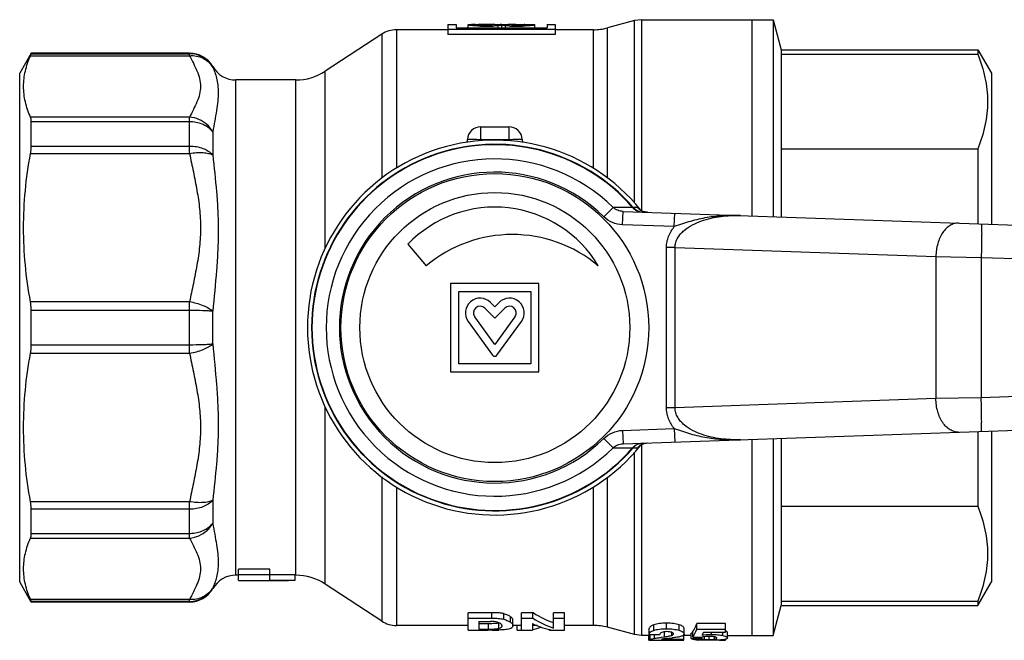
# Model space of a CAD drawing. Units: millimetres. Extents: x 86 to 330, y 76 to 234.
# Drawn here: x 86 to 160, y 76 to 123 of the extents above; entities that cross this region are included whole.
import ezdxf

# ---------------------------------------------------------------- set-up
doc = ezdxf.new("R2010")
doc.units = ezdxf.units.MM
doc.header["$LTSCALE"] = 23.1
doc.layers.get('0').update_dxf_attribs({"linetype": 'CONTINUOUS'})
doc.layers.add('ALL_ASSEM_MEMBER', color=7, linetype='CONTINUOUS')

# ---------------------------------------------------------------- blocks, each defined once
blk = doc.blocks.new('a2')
at = {"layer": 'ALL_ASSEM_MEMBER', "color": 7, "linetype": 'Continuous'}
for p, q in [((118.177, 122.303), (118.177, 121.54)), ((118.177, 122.303), (118.777, 122.303)), ((118.777, 122.302), (118.777, 122.046)), ((119.677, 122.046), (119.677, 122.27)), ((120.242, 122.303), (119.925, 122.298)), ((120.242, 122.303), (120.491, 122.303)), ((121.107, 122.303), (120.491, 122.287)), ((120.491, 122.287), (120.491, 122.25)), ((121.896, 122.203), (121.896, 122.046)), ((122.177, 122.228), (122.177, 122.046)), ((122.457, 122.203), (122.457, 122.046)), ((123.246, 122.303), (123.862, 122.287)), ((123.862, 122.303), (124.112, 122.303)), ((123.862, 122.287), (123.862, 122.25)), ((124.111, 122.303), (124.428, 122.298)), ((124.677, 122.046), (124.677, 122.27)), ((125.577, 122.303), (126.177, 122.303)), ((125.577, 122.302), (125.577, 122.046)), ((126.177, 122.303), (126.177, 121.54)), ((132.122, 122.584), (130.086, 122.039)), ((132.64, 122.653), (132.122, 122.584)), ((132.122, 108.969), (132.122, 122.584)), ((132.64, 122.653), (132.64, 108.389)), ((132.64, 122.653), (142.477, 122.653)), ((140.877, 122.653), (140.877, 107.998)), ((142.477, 122.653), (142.477, 107.942)), ((142.477, 122.653), (143.08, 120.403)), ((113.232, 121.576), (109.002, 118.806)), ((113.232, 121.576), (113.232, 110.804)), ((114.328, 121.903), (114.328, 111.55)), ((118.177, 121.903), (114.328, 121.903)), ((118.177, 121.947), (126.177, 121.947)), ((126.177, 121.54), (118.177, 121.54)), ((118.777, 122.046), (125.577, 122.046)), ((129.051, 121.903), (126.177, 121.903)), ((129.051, 111.534), (129.051, 121.903)), ((130.086, 110.833), (130.086, 122.039)), ((87.043, 120.153), (86.177, 118.653)), ((86.986, 119.964), (98.867, 119.964)), ((87.043, 120.113), (87.043, 120.153)), ((98.867, 120.153), (87.043, 120.153)), ((87.043, 120.113), (98.867, 120.113)), ((98.867, 119.964), (98.867, 120.153)), ((143.08, 120.403), (143.08, 107.921)), ((143.08, 120.403), (157.766, 120.403)), ((143.08, 120.087), (157.766, 120.087)), ((157.766, 120.403), (157.766, 120.087)), ((157.766, 120.403), (158.777, 118.653)), ((86.177, 80.653), (86.177, 118.653)), ((100.599, 119.153), (100.599, 119.115)), ((109.002, 105.572), (109.002, 118.806)), ((158.777, 118.653), (158.777, 107.373)), ((102.331, 81.153), (102.331, 118.153)), ((106.811, 118.153), (102.331, 118.153)), ((106.811, 81.153), (106.811, 118.153)), ((98.867, 115.372), (86.986, 115.372)), ((87.043, 113.216), (87.043, 115.024)), ((98.867, 115.024), (87.043, 115.024)), ((98.867, 112.658), (98.867, 115.372)), ((100.599, 114.274), (100.599, 112.554)), ((120.626, 113.705), (120.626, 114.653)), ((120.626, 114.653), (122.728, 114.653)), ((122.728, 114.653), (122.728, 113.705)), ((119.615, 113.481), (119.627, 113.705)), ((120.62, 113.597), (120.626, 113.705)), ((120.626, 113.705), (122.728, 113.705)), ((122.728, 113.705), (122.733, 113.597)), ((123.726, 113.705), (123.738, 113.481)), ((86.986, 112.658), (98.867, 112.658)), ((87.043, 113.216), (98.867, 113.216)), ((143.08, 112.994), (157.766, 112.994)), ((157.766, 112.994), (157.766, 107.408)), ((129.819, 107.932), (130.509, 108.634)), ((131.22, 107.335), (131.255, 108.334)), ((131.255, 108.334), (236.677, 104.653)), ((132.016, 108.627), (131.969, 108.636)), ((132.056, 108.627), (132.016, 108.627)), ((132.343, 108.626), (132.056, 108.627)), ((132.76, 108.333), (132.66, 108.377)), ((132.878, 108.297), (132.76, 108.333)), ((135.083, 107.2), (135.118, 108.199)), ((135.083, 107.2), (131.22, 107.335)), ((115.187, 105.888), (116.549, 104.266)), ((134.504, 93.665), (134.504, 105.64)), ((135.147, 105.64), (134.504, 105.64)), ((135.147, 93.665), (135.147, 105.64)), ((135.147, 105.64), (154.628, 104.96)), ((154.628, 104.96), (154.628, 94.345)), ((154.628, 104.96), (158.016, 104.901)), ((158.016, 104.901), (158.016, 94.404)), ((158.016, 104.901), (179.448, 104.153)), ((118.377, 102.953), (118.377, 96.353)), ((124.977, 102.953), (118.377, 102.953)), ((118.977, 96.953), (118.977, 102.353)), ((118.977, 102.353), (124.377, 102.353)), ((124.377, 102.353), (124.377, 96.953)), ((124.977, 96.353), (124.977, 102.953)), ((98.867, 101.572), (86.986, 101.572)), ((98.867, 97.734), (98.867, 101.572)), ((121.677, 101.208), (121.354, 101.53)), ((121.999, 101.53), (121.677, 101.208)), ((87.043, 98.374), (87.043, 100.931)), ((98.867, 100.931), (87.043, 100.931)), ((100.599, 98.437), (100.599, 100.869)), ((120.93, 101.106), (121.677, 100.36)), ((121.677, 100.36), (122.423, 101.106)), ((119.687, 100.106), (121.515, 97.59)), ((121.677, 98.388), (120.172, 100.459)), ((123.181, 100.459), (121.677, 98.388)), ((121.838, 97.59), (123.667, 100.106)), ((87.043, 98.374), (98.867, 98.374)), ((86.986, 97.734), (98.867, 97.734)), ((124.377, 96.953), (118.977, 96.953)), ((118.377, 96.353), (124.977, 96.353)), ((179.448, 95.153), (158.016, 94.404)), ((131.255, 90.971), (236.677, 94.653)), ((154.628, 94.345), (135.147, 93.665)), ((158.016, 94.404), (154.628, 94.345)), ((109.002, 80.499), (109.002, 93.747)), ((135.147, 93.665), (134.504, 93.665)), ((131.22, 91.971), (135.083, 92.105)), ((131.22, 91.971), (131.255, 90.971)), ((135.083, 92.105), (135.118, 91.106)), ((129.819, 91.373), (130.509, 90.671)), ((140.877, 91.307), (140.877, 76.653)), ((142.477, 91.363), (142.477, 76.653)), ((143.08, 91.384), (143.08, 78.903)), ((157.766, 91.897), (157.766, 86.312)), ((158.777, 91.932), (158.777, 80.653)), ((131.969, 90.669), (132.016, 90.679)), ((132.016, 90.679), (132.343, 90.679)), ((132.64, 90.916), (132.64, 76.653)), ((132.68, 90.938), (132.778, 90.979)), ((132.122, 76.721), (132.122, 90.347)), ((113.232, 88.507), (113.232, 77.729)), ((130.086, 77.266), (130.086, 88.47)), ((114.328, 87.751), (114.328, 77.403)), ((129.051, 77.403), (129.051, 87.753)), ((98.867, 86.647), (86.986, 86.647)), ((87.043, 84.281), (87.043, 86.089)), ((98.867, 86.089), (87.043, 86.089)), ((98.867, 83.933), (98.867, 86.647)), ((100.599, 86.751), (100.599, 85.031)), ((143.08, 86.312), (157.766, 86.312)), ((86.986, 83.933), (98.867, 83.933)), ((87.043, 84.281), (98.867, 84.281)), ((102.533, 81.153), (102.331, 81.153)), ((102.533, 80.753), (102.533, 81.604)), ((104.877, 81.604), (102.533, 81.604)), ((106.752, 81.195), (102.533, 81.194)), ((104.877, 80.794), (104.877, 81.604)), ((106.752, 80.794), (106.752, 81.195)), ((106.811, 81.153), (106.752, 81.153)), ((87.043, 79.153), (86.177, 80.653)), ((100.599, 80.191), (100.599, 80.153)), ((102.533, 80.753), (105.792, 80.753)), ((104.877, 80.794), (106.752, 80.794)), ((113.232, 77.729), (109.002, 80.499)), ((157.766, 78.903), (158.777, 80.653)), ((98.867, 79.341), (86.986, 79.341)), ((87.043, 79.153), (87.043, 79.192)), ((98.867, 79.192), (87.043, 79.192)), ((98.867, 79.153), (87.043, 79.153)), ((98.867, 79.153), (98.867, 79.341)), ((142.477, 76.653), (143.08, 78.903)), ((143.08, 79.219), (157.766, 79.219)), ((143.08, 78.903), (157.766, 78.903)), ((157.766, 79.219), (157.766, 78.903)), ((119.677, 77.052), (119.677, 78.34)), ((122.03, 78.34), (119.677, 78.34)), ((121.453, 77.955), (121.453, 78.34)), ((122.35, 77.861), (122.35, 78.277)), ((122.855, 77.641), (122.855, 78.053)), ((123.666, 77.052), (123.666, 78.34)), ((124.568, 78.34), (123.666, 78.34)), ((124.518, 77.955), (124.518, 78.34)), ((126.072, 77.213), (126.072, 78.34)), ((126.886, 78.34), (126.072, 78.34)), ((126.886, 77.052), (126.886, 78.34)), ((119.677, 77.403), (114.328, 77.403)), ((119.677, 77.955), (121.453, 77.955)), ((120.491, 77.707), (120.491, 77.13)), ((120.491, 77.707), (121.347, 77.707)), ((121.203, 77.532), (120.491, 77.532)), ((121.203, 77.13), (121.203, 77.532)), ((121.974, 77.18), (121.974, 77.583)), ((123.03, 77.377), (123.03, 77.784)), ((123.666, 77.403), (123.03, 77.403)), ((123.356, 77.052), (123.356, 77.403)), ((123.666, 77.955), (124.518, 77.955)), ((124.48, 77.546), (124.48, 77.052)), ((124.838, 77.403), (124.48, 77.403)), ((126.072, 77.955), (126.886, 77.955)), ((129.051, 77.403), (126.886, 77.403)), ((132.122, 76.721), (130.086, 77.266)), ((133.551, 77.032), (133.551, 77.446)), ((134.507, 77.156), (134.507, 77.572)), ((135.454, 77.042), (135.454, 77.456)), ((136.764, 77.125), (136.764, 77.541)), ((138.904, 77.541), (136.764, 77.541)), ((138.904, 76.904), (138.904, 77.541)), ((119.677, 77.052), (121.151, 77.052)), ((120.491, 77.13), (121.203, 77.13)), ((123.356, 77.052), (124.48, 77.052)), ((125.762, 77.052), (125.762, 77.118)), ((125.762, 77.052), (126.886, 77.052)), ((132.64, 76.653), (132.122, 76.721)), ((133.177, 76.653), (132.64, 76.653)), ((133.177, 76.311), (133.177, 76.713)), ((133.215, 76.756), (133.215, 77.165)), ((133.217, 76.721), (134.005, 76.721)), ((133.291, 76.367), (133.291, 76.721)), ((133.608, 76.439), (133.608, 76.721)), ((134.135, 76.519), (134.355, 76.551)), ((134.355, 76.551), (134.355, 76.931)), ((134.901, 76.663), (134.901, 76.892)), ((135.808, 76.301), (135.808, 76.744)), ((136.357, 76.653), (135.808, 76.653)), ((135.816, 76.769), (135.816, 77.178)), ((136.357, 76.423), (136.357, 76.826)), ((136.479, 76.826), (136.357, 76.826)), ((136.479, 76.538), (136.479, 76.943)), ((136.764, 77.125), (138.904, 77.125)), ((137.144, 76.423), (137.144, 76.532)), ((137.283, 76.904), (138.904, 76.904)), ((137.355, 76.369), (137.355, 76.564)), ((137.684, 76.356), (137.684, 76.584)), ((137.866, 76.736), (137.866, 76.904)), ((138.101, 76.378), (138.101, 76.553)), ((138.719, 76.652), (138.719, 76.904)), ((139.056, 76.468), (139.056, 76.872)), ((139.056, 76.653), (142.477, 76.653)), ((133.177, 76.301), (135.808, 76.301)), ((134.135, 76.371), (135.808, 76.371)), ((136.357, 76.423), (137.144, 76.423)), ((136.764, 76.312), (136.799, 76.312)), ((138.468, 76.312), (138.904, 76.312)), ((138.904, 76.312), (138.904, 76.365))]:
    blk.add_line(p, q, dxfattribs=at)
for points in [[(132.66, 108.377), (132.583, 108.422), (132.531, 108.458), (132.501, 108.481), (132.491, 108.49)], [(133.073, 108.271), (133.008, 108.275), (132.878, 108.297)], [(132.493, 90.817), (132.489, 90.813), (132.492, 90.816), (132.511, 90.832), (132.546, 90.859), (132.601, 90.895), (132.68, 90.938)], [(132.778, 90.979), (132.892, 91.012), (133.017, 91.031), (133.073, 91.035)]]:
    blk.add_lwpolyline(points, dxfattribs=at)
for radius in [11.5, 10.086]:
    blk.add_circle((121.677, 99.653), radius, dxfattribs=at)
for centre, radius, start, end in [((120.977, 133.779), 11.615, 268.11571, 271.54472), ((121.015, 132.508), 10.343, 271.52206, 273.32882), ((123.35, 132.798), 10.633, 266.69552, 268.45339), ((123.376, 133.734), 11.57, 268.44867, 271.89106), ((114.328, 119.903), 2, 90, 123.2147), ((129.051, 125.903), 4, 270, 285), ((98.867, 118.153), 2, 30, 90), ((98.868, 118.112), 2.001, 30.07797, 90.02219), ((102.331, 120.153), 2, 210, 270), ((106.811, 122.153), 4, 270, 303.2147), ((120.626, 113.653), 1, 90, 177), ((122.728, 113.653), 1, 3, 90), ((121.677, 99.653), 14, 38.98752, 321.0719), ((121.677, 99.653), 13.691, 40.95656, 319.04344), ((121.677, 99.653), 13.661, 41.11612, 318.88388), ((121.677, 99.653), 12.597, 45.47964, 314.52036), ((121.677, 99.653), 11.612, 45.47964, 314.52036), ((121.677, 99.653), 9, 30.83433, 136.14235), ((131.839, -376.051), 484.687, 89.98468, 90.15722), ((132.771, 109.28), 0.998, 220.88332, 264.57766), ((133.108, 109.269), 0.999, 220.00927, 243.99569), ((133.107, 109.267), 0.997, 243.99864, 246.00722), ((133.108, 109.269), 0.999, 246.00762, 251.53154), ((133.107, 109.267), 0.997, 251.53063, 255.99982), ((122.977, 96.605), 10, 50, 130), ((120.577, 100.753), 1.1, 45, 216), ((122.777, 100.753), 1.1, 324, 135), ((120.577, 100.753), 0.5, 45, 216), ((122.777, 100.753), 0.5, 324, 135), ((121.677, 97.707), 0.2, 216, 324), ((131.856, 589.081), 498.412, 269.84513, 270.01292), ((132.771, 90.025), 0.998, 95.42257, 139.11677), ((133.111, 90.034), 1.002, 128.28575, 139.96928), ((133.106, 90.039), 0.996, 125.45972, 128.27183), ((133.109, 90.035), 1, 117.37033, 125.45534), ((133.107, 90.039), 0.996, 115.44184, 117.36542), ((133.107, 90.038), 0.998, 105.1705, 115.44167), ((133.107, 90.041), 0.994, 103.41609, 105.16697), ((102.331, 79.153), 2, 90, 150), ((106.811, 77.153), 4, 56.7853, 90), ((98.868, 81.193), 2.001, 269.97781, 329.92204), ((98.867, 81.153), 2, 270, 330), ((114.328, 79.403), 2, 236.7853, 270), ((121.645, 76.765), 0.906, 67.97498, 68.6802), ((121.745, 78.565), 1.008, 283.1521, 283.57681), ((121.773, 78.45), 0.889, 283.54362, 285.58495), ((129.051, 73.403), 4, 75, 90), ((133.293, 76.56), 0.198, 116.38487, 117.1913), ((133.455, 88.384), 12.007, 276.68434, 277.03654)]:
    blk.add_arc(centre, radius, start, end, dxfattribs=at)
for centre, major_axis, ratio, start_param, end_param in [((121.107, 99.653), (0, 22.65), 0.726543, 6.237528, 6.283178), ((123.025, 99.653), (0, 22.65), 1, 0.054627, 0.071773), ((123.025, 99.653), (22.65, 0), 1, 7.891453, 7.908609), ((124.015, 99.653), (0, 22.65), 1, 0.081258, 0.093702), ((121.328, 99.653), (0, 22.65), 1, -0.071773, -0.037471), ((120.338, 99.653), (22.65, 0), 1, 1.477095, 1.489538), ((123.246, 99.653), (0, 22.65), 0.726543, 0.000007, 0.045657), ((105.792, 99.653), (0, 18.9), 0.767327, -3.141593, -3.075407), ((127.469, 99.653), (0, 22.25), 0.453968, -3.432914, -3.280393), ((126.732, 99.653), (0, 22.65), 0.456578, 2.922096, 3.075319), ((123.528, 99.653), (0, 22.65), 0.453968, -3.048774, -2.985552), ((127.469, 99.653), (0, 22.65), 0.453968, -3.432661, -3.277927), ((136.093, 99.653), (0, 23), 0.106061, -2.98258, -2.862764), ((136.093, 99.653), (0, 23.4), 0.106061, -2.985321, -2.867655), ((202.96, 99.653), (427.157, 0), 0.054781, -1.727068, -1.725453), ((136.702, 99.653), (0, 23.4), 0.10596, -2.949971, -2.905136), ((131.338, 99.653), (26.562, 0), 0.880953, -1.448948, -1.438126)]:
    blk.add_ellipse(centre, major_axis=major_axis, ratio=ratio, start_param=start_param, end_param=end_param, dxfattribs=at)
for points, knots in [([(119.677, 122.271), (119.677, 122.273), (119.683, 122.278), (119.704, 122.284), (119.751, 122.29), (119.828, 122.295), (119.889, 122.297), (119.925, 122.298)], [0, 0, 0, 0, 0.025865, 0.076789, 0.267713, 0.578058, 1, 1, 1, 1]), ([(120.595, 122.17), (120.531, 122.173), (120.408, 122.178), (120.231, 122.188), (120.074, 122.201), (119.94, 122.215), (119.831, 122.229), (119.759, 122.241), (119.716, 122.251), (119.695, 122.258), (119.683, 122.263), (119.677, 122.268), (119.677, 122.271)], [0, 0, 0, 0, 0.207247, 0.39892, 0.570229, 0.716957, 0.835534, 0.923032, 0.954513, 0.977609, 0.992411, 1, 1, 1, 1]), ([(120.491, 122.287), (120.475, 122.286), (120.447, 122.284), (120.409, 122.281), (120.39, 122.277), (120.377, 122.274), (120.377, 122.271)], [0, 0, 0, 0, 0.42161, 0.732768, 0.924681, 1, 1, 1, 1]), ([(120.377, 122.271), (120.377, 122.268), (120.388, 122.264), (120.405, 122.26), (120.438, 122.255), (120.481, 122.25), (120.535, 122.245), (120.625, 122.239), (120.753, 122.234), (120.919, 122.23), (121.09, 122.231), (121.251, 122.236), (121.354, 122.241), (121.401, 122.244)], [0, 0, 0, 0, 0.007891, 0.027305, 0.05856, 0.101115, 0.154076, 0.216368, 0.363378, 0.529636, 0.700827, 0.862268, 1, 1, 1, 1]), ([(121.896, 122.203), (121.874, 122.201), (121.781, 122.193), (121.688, 122.186), (121.616, 122.182)], [0, 0, 0, 0, 0.229862, 1, 1, 1, 1]), ([(122.737, 122.182), (122.712, 122.184), (122.619, 122.19), (122.526, 122.197), (122.457, 122.203)], [0, 0, 0, 0, 0.268828, 1, 1, 1, 1]), ([(122.952, 122.244), (122.999, 122.241), (123.102, 122.236), (123.263, 122.231), (123.434, 122.23), (123.6, 122.234), (123.729, 122.239), (123.818, 122.245), (123.872, 122.25), (123.915, 122.255), (123.948, 122.26), (123.965, 122.264), (123.977, 122.268), (123.977, 122.271)], [0, 0, 0, 0, 0.137733, 0.299176, 0.470367, 0.636626, 0.783636, 0.845929, 0.898889, 0.941443, 0.972696, 0.99211, 1, 1, 1, 1]), ([(124.677, 122.271), (124.677, 122.268), (124.671, 122.263), (124.658, 122.258), (124.637, 122.251), (124.595, 122.241), (124.522, 122.229), (124.414, 122.215), (124.279, 122.201), (124.122, 122.188), (123.946, 122.178), (123.822, 122.173), (123.758, 122.17)], [0, 0, 0, 0, 0.007589, 0.022391, 0.045486, 0.076966, 0.164464, 0.283041, 0.429769, 0.601078, 0.792752, 1, 1, 1, 1]), ([(123.977, 122.271), (123.977, 122.274), (123.963, 122.277), (123.944, 122.281), (123.906, 122.284), (123.878, 122.286), (123.862, 122.287)], [0, 0, 0, 0, 0.075325, 0.267243, 0.578399, 1, 1, 1, 1]), ([(124.428, 122.298), (124.464, 122.297), (124.526, 122.295), (124.603, 122.29), (124.65, 122.284), (124.671, 122.278), (124.677, 122.273), (124.677, 122.271)], [0, 0, 0, 0, 0.42194, 0.732285, 0.923209, 0.974134, 1, 1, 1, 1]), ([(86.986, 115.372), (86.823, 115.74), (86.561, 116.49), (86.419, 117.668), (86.561, 118.846), (86.823, 119.596), (86.986, 119.964)], [0, 0, 0, 0, 0.255041, 0.5, 0.744959, 1, 1, 1, 1]), ([(86.986, 119.964), (86.995, 119.983), (87.009, 120.016), (87.027, 120.06), (87.038, 120.091), (87.043, 120.107), (87.043, 120.113)], [0, 0, 0, 0, 0.387243, 0.684897, 0.88954, 1, 1, 1, 1]), ([(98.867, 119.964), (99.042, 119.977), (99.391, 119.958), (99.883, 119.798), (100.303, 119.515), (100.516, 119.255), (100.599, 119.115)], [0, 0, 0, 0, 0.258902, 0.511497, 0.757885, 1, 1, 1, 1]), ([(98.867, 119.964), (98.961, 119.773), (99.154, 119.398), (99.426, 118.835), (99.632, 118.261), (99.712, 117.668), (99.632, 117.076), (99.426, 116.502), (99.154, 115.939), (98.961, 115.563), (98.867, 115.372)], [0, 0, 0, 0, 0.129599, 0.257751, 0.381257, 0.499999, 0.618742, 0.742249, 0.870401, 1, 1, 1, 1]), ([(157.766, 120.087), (157.992, 119.515), (158.266, 118.636), (158.456, 117.436), (158.504, 116.54), (158.456, 115.644), (158.266, 114.444), (157.992, 113.565), (157.766, 112.994)], [0, 0, 0, 0, 0.253413, 0.3772, 0.5, 0.6228, 0.746587, 1, 1, 1, 1]), ([(100.599, 119.115), (100.652, 118.989), (100.759, 118.719), (100.894, 118.275), (100.988, 117.764), (101.02, 117.184), (100.981, 116.54), (100.882, 115.836), (100.745, 115.075), (100.647, 114.548), (100.599, 114.274)], [0, 0, 0, 0, 0.082903, 0.176707, 0.281628, 0.398694, 0.529207, 0.673622, 0.8311, 1, 1, 1, 1]), ([(87.043, 115.024), (87.043, 115.09), (87.036, 115.208), (87.007, 115.325), (86.986, 115.372)], [0, 0, 0, 0, 0.559454, 1, 1, 1, 1]), ([(100.183, 114.803), (100.004, 114.967), (99.589, 115.236), (99.108, 115.355), (98.867, 115.372)], [0, 0, 0, 0, 0.500739, 1, 1, 1, 1]), ([(100.085, 114.714), (99.997, 114.765), (99.616, 114.948), (99.187, 115.024), (98.867, 115.024)], [0, 0, 0, 0, 0.241332, 1, 1, 1, 1]), ([(100.599, 114.274), (100.573, 114.323), (100.456, 114.516), (100.307, 114.689), (100.183, 114.803)], [0, 0, 0, 0, 0.247479, 1, 1, 1, 1]), ([(100.599, 114.274), (100.566, 114.317), (100.418, 114.489), (100.234, 114.628), (100.085, 114.714)], [0, 0, 0, 0, 0.240064, 1, 1, 1, 1]), ([(119.627, 113.705), (119.627, 113.707), (119.635, 113.712), (119.649, 113.715), (119.674, 113.719), (119.723, 113.723), (119.807, 113.726), (119.929, 113.727), (120.079, 113.725), (120.249, 113.721), (120.434, 113.714), (120.561, 113.708), (120.626, 113.705)], [0, 0, 0, 0, 0.007003, 0.022193, 0.046398, 0.079635, 0.171974, 0.295958, 0.446814, 0.618897, 0.805872, 1, 1, 1, 1]), ([(122.728, 113.705), (122.792, 113.708), (122.92, 113.714), (123.104, 113.721), (123.275, 113.725), (123.424, 113.727), (123.546, 113.726), (123.63, 113.723), (123.68, 113.719), (123.704, 113.715), (123.718, 113.712), (123.726, 113.707), (123.726, 113.705)], [0, 0, 0, 0, 0.19413, 0.381111, 0.553197, 0.704053, 0.828037, 0.920372, 0.953609, 0.977812, 0.992999, 1, 1, 1, 1]), ([(86.986, 101.572), (86.818, 102.486), (86.556, 104.328), (86.42, 107.115), (86.556, 109.902), (86.818, 111.744), (86.986, 112.658)], [0, 0, 0, 0, 0.25016, 0.5, 0.74984, 1, 1, 1, 1]), ([(86.986, 112.658), (86.995, 112.708), (87.026, 112.892), (87.043, 113.079), (87.043, 113.216)], [0, 0, 0, 0, 0.268859, 1, 1, 1, 1]), ([(98.867, 113.216), (99.04, 113.216), (99.382, 113.187), (99.993, 113.023), (100.407, 112.775), (100.599, 112.554)], [0, 0, 0, 0, 0.273829, 0.537408, 1, 1, 1, 1]), ([(98.867, 112.658), (99.04, 112.688), (99.376, 112.729), (99.854, 112.736), (100.263, 112.686), (100.503, 112.608), (100.599, 112.554)], [0, 0, 0, 0, 0.299627, 0.575635, 0.812448, 1, 1, 1, 1]), ([(98.867, 112.658), (98.96, 112.199), (99.155, 111.283), (99.431, 109.906), (99.634, 108.517), (99.711, 107.115), (99.634, 105.713), (99.431, 104.324), (99.155, 102.947), (98.96, 102.031), (98.867, 101.572)], [0, 0, 0, 0, 0.125165, 0.250279, 0.375225, 0.500001, 0.624777, 0.749722, 0.874835, 1, 1, 1, 1]), ([(100.599, 112.554), (100.7, 111.639), (100.858, 110.25), (100.985, 108.371), (101.02, 106.914), (100.984, 105.43), (100.853, 103.411), (100.696, 101.89), (100.599, 100.869)], [0, 0, 0, 0, 0.235777, 0.357621, 0.48198, 0.608685, 0.737478, 1, 1, 1, 1]), ([(131.255, 108.334), (131.119, 108.339), (130.847, 108.395), (130.61, 108.542), (130.509, 108.634)], [0, 0, 0, 0, 0.498838, 1, 1, 1, 1]), ([(131.969, 108.636), (132.055, 108.532), (132.272, 108.357), (132.542, 108.289), (132.676, 108.284)], [0, 0, 0, 0, 0.502157, 1, 1, 1, 1]), ([(132.509, 108.476), (132.487, 108.5), (132.449, 108.54), (132.399, 108.588), (132.369, 108.614), (132.352, 108.624), (132.345, 108.626), (132.343, 108.626)], [0, 0, 0, 0, 0.435029, 0.733581, 0.914763, 0.967766, 1, 1, 1, 1]), ([(131.22, 107.335), (130.962, 107.344), (130.445, 107.457), (130.003, 107.751), (129.819, 107.932)], [0, 0, 0, 0, 0.500068, 1, 1, 1, 1]), ([(140.037, 108.027), (139.619, 108.042), (138.781, 108.032), (137.738, 107.915), (136.913, 107.752), (136.3, 107.593), (135.692, 107.401), (135.288, 107.264), (135.083, 107.2)], [0, 0, 0, 0, 0.248172, 0.496809, 0.621567, 0.746796, 0.872811, 1, 1, 1, 1]), ([(135.147, 105.64), (135.146, 105.765), (135.181, 106.015), (135.331, 106.361), (135.553, 106.663), (135.91, 107.008), (136.434, 107.346), (137.117, 107.637), (137.831, 107.84), (138.56, 107.969), (139.297, 108.033), (139.791, 108.036), (140.037, 108.027)], [0, 0, 0, 0, 0.062964, 0.125879, 0.188703, 0.251425, 0.376432, 0.501301, 0.626063, 0.750751, 0.875387, 1, 1, 1, 1]), ([(156.322, 107.459), (156.215, 107.462), (155.992, 107.435), (155.676, 107.293), (155.386, 107.059), (155.131, 106.744), (154.92, 106.362), (154.705, 105.771), (154.635, 105.287), (154.628, 104.96)], [0, 0, 0, 0, 0.097113, 0.19931, 0.310286, 0.431732, 0.563507, 0.704053, 1, 1, 1, 1]), ([(134.504, 105.64), (134.504, 105.782), (134.531, 106.064), (134.649, 106.473), (134.835, 106.856), (134.996, 107.089), (135.083, 107.2)], [0, 0, 0, 0, 0.249928, 0.49989, 0.74991, 1, 1, 1, 1]), ([(158.016, 107.399), (158.018, 107.399), (158.022, 107.395), (158.027, 107.379), (158.033, 107.343), (158.039, 107.284), (158.044, 107.201), (158.048, 107.096), (158.05, 106.971), (158.052, 106.825), (158.053, 106.661), (158.052, 106.48), (158.049, 106.21), (158.043, 105.844), (158.032, 105.382), (158.022, 105.063), (158.016, 104.901)], [0, 0, 0, 0, 0.002088, 0.006072, 0.020823, 0.044831, 0.077958, 0.119914, 0.170314, 0.228681, 0.294457, 0.367019, 0.445666, 0.618158, 0.805318, 1, 1, 1, 1]), ([(87.043, 100.931), (87.043, 100.986), (87.038, 101.2), (87.015, 101.415), (86.986, 101.572)], [0, 0, 0, 0, 0.25634, 1, 1, 1, 1]), ([(100.599, 100.869), (100.505, 100.953), (100.271, 101.111), (99.863, 101.304), (99.385, 101.464), (99.044, 101.541), (98.867, 101.572)], [0, 0, 0, 0, 0.20139, 0.444227, 0.715829, 1, 1, 1, 1]), ([(100.599, 100.869), (100.494, 100.88), (100.25, 100.898), (99.672, 100.924), (99.201, 100.931), (98.867, 100.931)], [0, 0, 0, 0, 0.183932, 0.423122, 1, 1, 1, 1]), ([(86.986, 97.734), (86.996, 97.785), (87.029, 97.997), (87.043, 98.212), (87.043, 98.374)], [0, 0, 0, 0, 0.242308, 1, 1, 1, 1]), ([(98.867, 97.734), (99.044, 97.764), (99.385, 97.841), (99.863, 98.001), (100.271, 98.194), (100.505, 98.352), (100.599, 98.437)], [0, 0, 0, 0, 0.28417, 0.55577, 0.798606, 1, 1, 1, 1]), ([(98.867, 98.374), (99.201, 98.374), (99.672, 98.381), (100.25, 98.407), (100.494, 98.425), (100.599, 98.437)], [0, 0, 0, 0, 0.576877, 0.816068, 1, 1, 1, 1]), ([(100.599, 98.437), (100.696, 97.416), (100.853, 95.895), (100.984, 93.875), (101.02, 92.391), (100.985, 90.934), (100.858, 89.055), (100.7, 87.666), (100.599, 86.751)], [0, 0, 0, 0, 0.262523, 0.391316, 0.51802, 0.642379, 0.764223, 1, 1, 1, 1]), ([(86.986, 86.647), (86.818, 87.561), (86.556, 89.403), (86.42, 92.19), (86.556, 94.977), (86.818, 96.819), (86.986, 97.734)], [0, 0, 0, 0, 0.25016, 0.5, 0.74984, 1, 1, 1, 1]), ([(98.867, 97.734), (98.96, 97.274), (99.155, 96.358), (99.431, 94.981), (99.634, 93.592), (99.711, 92.19), (99.634, 90.788), (99.431, 89.399), (99.155, 88.022), (98.96, 87.106), (98.867, 86.647)], [0, 0, 0, 0, 0.125166, 0.250279, 0.375224, 0.499999, 0.624774, 0.74972, 0.874834, 1, 1, 1, 1]), ([(156.322, 91.847), (156.215, 91.843), (155.992, 91.87), (155.676, 92.013), (155.386, 92.246), (155.131, 92.561), (154.92, 92.943), (154.705, 93.534), (154.635, 94.018), (154.628, 94.345)], [0, 0, 0, 0, 0.097113, 0.19931, 0.310286, 0.431732, 0.563507, 0.704053, 1, 1, 1, 1]), ([(158.016, 91.906), (158.018, 91.906), (158.022, 91.91), (158.027, 91.926), (158.033, 91.962), (158.039, 92.021), (158.044, 92.104), (158.048, 92.209), (158.05, 92.334), (158.052, 92.48), (158.053, 92.644), (158.052, 92.825), (158.049, 93.095), (158.043, 93.461), (158.032, 93.923), (158.022, 94.242), (158.016, 94.404)], [0, 0, 0, 0, 0.002088, 0.006072, 0.020823, 0.044831, 0.077958, 0.119914, 0.170314, 0.228681, 0.294457, 0.367019, 0.445666, 0.618158, 0.805318, 1, 1, 1, 1]), ([(135.083, 92.105), (134.996, 92.216), (134.835, 92.449), (134.649, 92.832), (134.531, 93.241), (134.504, 93.524), (134.504, 93.665)], [0, 0, 0, 0, 0.250075, 0.500089, 0.75005, 1, 1, 1, 1]), ([(140.037, 91.278), (139.791, 91.269), (139.297, 91.272), (138.56, 91.336), (137.831, 91.465), (137.117, 91.668), (136.434, 91.959), (135.91, 92.297), (135.553, 92.642), (135.331, 92.945), (135.181, 93.29), (135.146, 93.54), (135.147, 93.665)], [0, 0, 0, 0, 0.124628, 0.24928, 0.373977, 0.498739, 0.623603, 0.748602, 0.811317, 0.874131, 0.937037, 1, 1, 1, 1]), ([(129.819, 91.373), (130.003, 91.554), (130.445, 91.848), (130.962, 91.962), (131.22, 91.971)], [0, 0, 0, 0, 0.499932, 1, 1, 1, 1]), ([(135.083, 92.105), (135.288, 92.041), (135.692, 91.904), (136.3, 91.712), (136.913, 91.553), (137.738, 91.39), (138.781, 91.273), (139.619, 91.263), (140.037, 91.278)], [0, 0, 0, 0, 0.12719, 0.253204, 0.378432, 0.503189, 0.751827, 1, 1, 1, 1]), ([(130.509, 90.671), (130.61, 90.763), (130.847, 90.911), (131.119, 90.966), (131.255, 90.971)], [0, 0, 0, 0, 0.501162, 1, 1, 1, 1]), ([(131.969, 90.669), (132.055, 90.773), (132.272, 90.948), (132.542, 91.016), (132.676, 91.021)], [0, 0, 0, 0, 0.502157, 1, 1, 1, 1]), ([(132.343, 90.679), (132.345, 90.679), (132.352, 90.681), (132.369, 90.691), (132.4, 90.718), (132.449, 90.766), (132.488, 90.806), (132.51, 90.83)], [0, 0, 0, 0, 0.032163, 0.085105, 0.266212, 0.564794, 1, 1, 1, 1]), ([(87.043, 86.089), (87.043, 86.132), (87.037, 86.319), (87.012, 86.505), (86.986, 86.647)], [0, 0, 0, 0, 0.229587, 1, 1, 1, 1]), ([(100.599, 86.751), (100.407, 86.53), (99.993, 86.282), (99.382, 86.118), (99.04, 86.089), (98.867, 86.089)], [0, 0, 0, 0, 0.46259, 0.72617, 1, 1, 1, 1]), ([(100.599, 86.751), (100.503, 86.698), (100.263, 86.619), (99.854, 86.569), (99.376, 86.576), (99.04, 86.617), (98.867, 86.647)], [0, 0, 0, 0, 0.187546, 0.42436, 0.700372, 1, 1, 1, 1]), ([(157.766, 86.312), (157.992, 85.74), (158.266, 84.861), (158.456, 83.661), (158.504, 82.765), (158.456, 81.869), (158.266, 80.669), (157.992, 79.79), (157.766, 79.219)], [0, 0, 0, 0, 0.253413, 0.3772, 0.5, 0.6228, 0.746587, 1, 1, 1, 1]), ([(100.084, 84.59), (100.135, 84.62), (100.327, 84.741), (100.497, 84.898), (100.599, 85.031)], [0, 0, 0, 0, 0.261129, 1, 1, 1, 1]), ([(100.183, 84.502), (100.224, 84.54), (100.384, 84.699), (100.518, 84.884), (100.599, 85.031)], [0, 0, 0, 0, 0.252844, 1, 1, 1, 1]), ([(100.599, 85.031), (100.647, 84.758), (100.745, 84.23), (100.882, 83.469), (100.981, 82.765), (101.02, 82.121), (100.988, 81.541), (100.894, 81.03), (100.759, 80.586), (100.652, 80.316), (100.599, 80.191)], [0, 0, 0, 0, 0.1689, 0.326378, 0.470793, 0.601306, 0.718372, 0.823293, 0.917097, 1, 1, 1, 1]), ([(86.986, 79.341), (86.823, 79.709), (86.561, 80.459), (86.419, 81.637), (86.561, 82.815), (86.823, 83.565), (86.986, 83.933)], [0, 0, 0, 0, 0.255041, 0.5, 0.744959, 1, 1, 1, 1]), ([(86.986, 83.933), (87.007, 83.981), (87.036, 84.097), (87.043, 84.215), (87.043, 84.281)], [0, 0, 0, 0, 0.440546, 1, 1, 1, 1]), ([(98.867, 84.281), (98.976, 84.281), (99.396, 84.307), (99.813, 84.435), (100.084, 84.59)], [0, 0, 0, 0, 0.258209, 1, 1, 1, 1]), ([(98.867, 83.933), (99.108, 83.95), (99.589, 84.069), (100.004, 84.338), (100.183, 84.502)], [0, 0, 0, 0, 0.499262, 1, 1, 1, 1]), ([(98.867, 83.933), (98.961, 83.742), (99.154, 83.366), (99.426, 82.803), (99.632, 82.23), (99.712, 81.637), (99.632, 81.044), (99.426, 80.47), (99.154, 79.907), (98.961, 79.532), (98.867, 79.341)], [0, 0, 0, 0, 0.129598, 0.257751, 0.381258, 0.500001, 0.618743, 0.742249, 0.870402, 1, 1, 1, 1]), ([(100.599, 80.191), (100.516, 80.05), (100.303, 79.791), (99.883, 79.508), (99.391, 79.347), (99.042, 79.328), (98.867, 79.341)], [0, 0, 0, 0, 0.242113, 0.488502, 0.741097, 1, 1, 1, 1]), ([(87.043, 79.192), (87.043, 79.198), (87.038, 79.215), (87.027, 79.245), (87.009, 79.289), (86.995, 79.322), (86.986, 79.341)], [0, 0, 0, 0, 0.11046, 0.315103, 0.612757, 1, 1, 1, 1]), ([(122.35, 78.277), (122.326, 78.284), (122.221, 78.311), (122.114, 78.329), (122.03, 78.34)], [0, 0, 0, 0, 0.227746, 1, 1, 1, 1]), ([(122.855, 78.053), (122.793, 78.098), (122.629, 78.188), (122.454, 78.248), (122.35, 78.277)], [0, 0, 0, 0, 0.419807, 1, 1, 1, 1]), ([(123.03, 77.784), (123.03, 77.828), (123.005, 77.902), (122.936, 77.988), (122.885, 78.031), (122.855, 78.053)], [0, 0, 0, 0, 0.401532, 0.666957, 1, 1, 1, 1]), ([(121.837, 77.56), (121.74, 77.548), (121.529, 77.535), (121.317, 77.532), (121.203, 77.532)], [0, 0, 0, 0, 0.458675, 1, 1, 1, 1]), ([(121.974, 77.609), (121.891, 77.641), (121.683, 77.694), (121.47, 77.707), (121.347, 77.707)], [0, 0, 0, 0, 0.418412, 1, 1, 1, 1]), ([(121.453, 77.955), (121.614, 77.955), (121.916, 77.945), (122.216, 77.898), (122.35, 77.861)], [0, 0, 0, 0, 0.536159, 1, 1, 1, 1]), ([(121.974, 77.583), (121.964, 77.581), (121.919, 77.571), (121.873, 77.564), (121.837, 77.56)], [0, 0, 0, 0, 0.217703, 1, 1, 1, 1]), ([(121.974, 77.18), (122.016, 77.19), (122.085, 77.21), (122.167, 77.257), (122.209, 77.314), (122.216, 77.355), (122.216, 77.374)], [0, 0, 0, 0, 0.386696, 0.641399, 0.828919, 1, 1, 1, 1]), ([(122.216, 77.374), (122.216, 77.392), (122.207, 77.433), (122.167, 77.494), (122.092, 77.556), (122.025, 77.589), (121.984, 77.605)], [0, 0, 0, 0, 0.160313, 0.356415, 0.622291, 1, 1, 1, 1]), ([(122.35, 77.861), (122.454, 77.832), (122.629, 77.774), (122.793, 77.686), (122.855, 77.641)], [0, 0, 0, 0, 0.580763, 1, 1, 1, 1]), ([(123.03, 77.377), (123.03, 77.348), (123.015, 77.284), (122.928, 77.206), (122.782, 77.149), (122.662, 77.124), (122.59, 77.113)], [0, 0, 0, 0, 0.155652, 0.339313, 0.606612, 1, 1, 1, 1]), ([(122.855, 77.641), (122.885, 77.619), (122.935, 77.577), (123.005, 77.493), (123.03, 77.42), (123.03, 77.377)], [0, 0, 0, 0, 0.334597, 0.600274, 1, 1, 1, 1]), ([(133.551, 77.446), (133.497, 77.426), (133.405, 77.388), (133.294, 77.317), (133.23, 77.243), (133.215, 77.189), (133.215, 77.165)], [0, 0, 0, 0, 0.374833, 0.650461, 0.847785, 1, 1, 1, 1]), ([(134.507, 77.572), (134.328, 77.572), (134.005, 77.558), (133.686, 77.494), (133.551, 77.446)], [0, 0, 0, 0, 0.556708, 1, 1, 1, 1]), ([(135.454, 77.456), (135.316, 77.499), (135.001, 77.558), (134.682, 77.572), (134.507, 77.572)], [0, 0, 0, 0, 0.452278, 1, 1, 1, 1]), ([(135.816, 77.178), (135.816, 77.201), (135.801, 77.257), (135.732, 77.331), (135.613, 77.401), (135.513, 77.438), (135.454, 77.456)], [0, 0, 0, 0, 0.146719, 0.339724, 0.616087, 1, 1, 1, 1]), ([(122.104, 77.066), (121.951, 77.058), (121.633, 77.054), (121.315, 77.052), (121.151, 77.052)], [0, 0, 0, 0, 0.484658, 1, 1, 1, 1]), ([(121.203, 77.13), (121.353, 77.13), (121.565, 77.133), (121.823, 77.153), (121.929, 77.17), (121.974, 77.18)], [0, 0, 0, 0, 0.582898, 0.821967, 1, 1, 1, 1]), ([(121.485, 77.052), (121.527, 77.052), (121.691, 77.053), (121.854, 77.056), (121.976, 77.06)], [0, 0, 0, 0, 0.258117, 1, 1, 1, 1]), ([(122.59, 77.113), (122.557, 77.107), (122.395, 77.084), (122.233, 77.073), (122.104, 77.066)], [0, 0, 0, 0, 0.208605, 1, 1, 1, 1]), ([(133.203, 76.736), (133.196, 76.733), (133.186, 76.728), (133.177, 76.717), (133.177, 76.713)], [0, 0, 0, 0, 0.632191, 1, 1, 1, 1]), ([(133.215, 76.756), (133.215, 76.767), (133.216, 76.782), (133.22, 76.796), (133.222, 76.799)], [0, 0, 0, 0, 0.740431, 1, 1, 1, 1]), ([(133.222, 76.799), (133.237, 76.847), (133.305, 76.915), (133.423, 76.982), (133.505, 77.015), (133.551, 77.032)], [0, 0, 0, 0, 0.364551, 0.642311, 1, 1, 1, 1]), ([(133.551, 77.032), (133.686, 77.079), (134.005, 77.142), (134.328, 77.156), (134.507, 77.156)], [0, 0, 0, 0, 0.443072, 1, 1, 1, 1]), ([(133.608, 76.439), (133.691, 76.454), (133.867, 76.48), (134.043, 76.506), (134.135, 76.519)], [0, 0, 0, 0, 0.476427, 1, 1, 1, 1]), ([(134.151, 76.888), (134.106, 76.872), (134.033, 76.828), (134.007, 76.75), (134.005, 76.721)], [0, 0, 0, 0, 0.623825, 1, 1, 1, 1]), ([(134.526, 76.94), (134.454, 76.94), (134.327, 76.934), (134.201, 76.907), (134.151, 76.888)], [0, 0, 0, 0, 0.573819, 1, 1, 1, 1]), ([(134.355, 76.551), (134.443, 76.563), (134.608, 76.59), (134.771, 76.623), (134.846, 76.645)], [0, 0, 0, 0, 0.533687, 1, 1, 1, 1]), ([(134.507, 77.156), (134.682, 77.156), (135.001, 77.142), (135.316, 77.084), (135.454, 77.042)], [0, 0, 0, 0, 0.547877, 1, 1, 1, 1]), ([(134.892, 76.892), (134.842, 76.91), (134.72, 76.934), (134.596, 76.94), (134.526, 76.94)], [0, 0, 0, 0, 0.432284, 1, 1, 1, 1]), ([(134.846, 76.645), (134.851, 76.646), (134.869, 76.652), (134.888, 76.658), (134.901, 76.663)], [0, 0, 0, 0, 0.266509, 1, 1, 1, 1]), ([(135.029, 76.777), (135.029, 76.787), (135.021, 76.818), (134.971, 76.861), (134.923, 76.881), (134.892, 76.892)], [0, 0, 0, 0, 0.158408, 0.481495, 1, 1, 1, 1]), ([(134.901, 76.663), (134.92, 76.671), (134.95, 76.684), (134.987, 76.708), (135.016, 76.734), (135.029, 76.761), (135.029, 76.777)], [0, 0, 0, 0, 0.341951, 0.553018, 0.727313, 1, 1, 1, 1]), ([(135.615, 76.594), (135.569, 76.578), (135.466, 76.552), (135.236, 76.508), (135.052, 76.483), (134.925, 76.467)], [0, 0, 0, 0, 0.208963, 0.452727, 1, 1, 1, 1]), ([(135.454, 77.042), (135.513, 77.024), (135.613, 76.988), (135.731, 76.919), (135.8, 76.846), (135.816, 76.792), (135.816, 76.769)], [0, 0, 0, 0, 0.385634, 0.662475, 0.85476, 1, 1, 1, 1]), ([(135.816, 76.769), (135.816, 76.752), (135.808, 76.716), (135.768, 76.668), (135.702, 76.626), (135.647, 76.604), (135.615, 76.594)], [0, 0, 0, 0, 0.175476, 0.378675, 0.645556, 1, 1, 1, 1]), ([(137.701, 76.584), (137.647, 76.584), (137.466, 76.58), (137.284, 76.56), (137.16, 76.532)], [0, 0, 0, 0, 0.298504, 1, 1, 1, 1]), ([(137.174, 76.681), (137.225, 76.689), (137.454, 76.722), (137.686, 76.736), (137.866, 76.736)], [0, 0, 0, 0, 0.221667, 1, 1, 1, 1]), ([(138.268, 76.454), (138.268, 76.46), (138.265, 76.476), (138.247, 76.498), (138.214, 76.519), (138.161, 76.54), (138.082, 76.559), (137.926, 76.58), (137.795, 76.584), (137.701, 76.584)], [0, 0, 0, 0, 0.033194, 0.075195, 0.135185, 0.224276, 0.355514, 0.53748, 1, 1, 1, 1]), ([(137.866, 76.736), (138.026, 76.736), (138.313, 76.725), (138.597, 76.681), (138.719, 76.652)], [0, 0, 0, 0, 0.559424, 1, 1, 1, 1]), ([(138.719, 76.652), (138.773, 76.639), (138.865, 76.613), (138.981, 76.565), (139.056, 76.507), (139.056, 76.468)], [0, 0, 0, 0, 0.417381, 0.708013, 1, 1, 1, 1]), ([(138.941, 76.985), (138.938, 76.987), (138.926, 76.992), (138.914, 76.997), (138.905, 77.001)], [0, 0, 0, 0, 0.237932, 1, 1, 1, 1]), ([(139.056, 76.872), (139.056, 76.892), (139.035, 76.926), (138.991, 76.959), (138.959, 76.977), (138.941, 76.985)], [0, 0, 0, 0, 0.360788, 0.635037, 1, 1, 1, 1]), ([(133.177, 76.311), (133.177, 76.316), (133.188, 76.328), (133.211, 76.339), (133.247, 76.354), (133.275, 76.363), (133.291, 76.367)], [0, 0, 0, 0, 0.11475, 0.320337, 0.618475, 1, 1, 1, 1]), ([(133.291, 76.367), (133.311, 76.373), (133.416, 76.402), (133.522, 76.424), (133.608, 76.439)], [0, 0, 0, 0, 0.196648, 1, 1, 1, 1]), ([(134.567, 76.426), (134.527, 76.422), (134.383, 76.406), (134.239, 76.387), (134.135, 76.371)], [0, 0, 0, 0, 0.278153, 1, 1, 1, 1]), ([(136.799, 76.316), (136.738, 76.32), (136.635, 76.33), (136.485, 76.357), (136.395, 76.39), (136.357, 76.423)], [0, 0, 0, 0, 0.398292, 0.673036, 1, 1, 1, 1]), ([(137.665, 76.294), (137.51, 76.294), (137.221, 76.296), (136.932, 76.306), (136.799, 76.316)], [0, 0, 0, 0, 0.538298, 1, 1, 1, 1]), ([(137.144, 76.423), (137.156, 76.417), (137.224, 76.39), (137.296, 76.375), (137.355, 76.369)], [0, 0, 0, 0, 0.182145, 1, 1, 1, 1]), ([(137.355, 76.369), (137.405, 76.363), (137.515, 76.358), (137.625, 76.356), (137.684, 76.356)], [0, 0, 0, 0, 0.456464, 1, 1, 1, 1]), ([(138.678, 76.329), (138.531, 76.313), (138.193, 76.297), (137.855, 76.294), (137.665, 76.294)], [0, 0, 0, 0, 0.438914, 1, 1, 1, 1]), ([(137.684, 76.356), (137.763, 76.356), (137.902, 76.359), (138.041, 76.37), (138.101, 76.378)], [0, 0, 0, 0, 0.564645, 1, 1, 1, 1]), ([(138.101, 76.378), (138.129, 76.382), (138.174, 76.39), (138.229, 76.407), (138.261, 76.427), (138.268, 76.446), (138.268, 76.454)], [0, 0, 0, 0, 0.435816, 0.713799, 0.882819, 1, 1, 1, 1]), ([(139.056, 76.468), (139.056, 76.461), (139.052, 76.444), (139.036, 76.422), (139.008, 76.402), (138.948, 76.375), (138.836, 76.349), (138.737, 76.335), (138.678, 76.329)], [0, 0, 0, 0, 0.054174, 0.114968, 0.191861, 0.292035, 0.580225, 1, 1, 1, 1])]:
    blk.add_open_spline(points, degree=3, knots=knots, dxfattribs=at)
blk.add_open_spline([(133.217, 76.721), (133.215, 76.733), (133.215, 76.745), (133.215, 76.756)], degree=3, dxfattribs=at)

msp = doc.modelspace()

# ---------------------------------------------------------------- block references
msp.add_blockref('a2', (0, 0))

doc.saveas('drawing.dxf')
